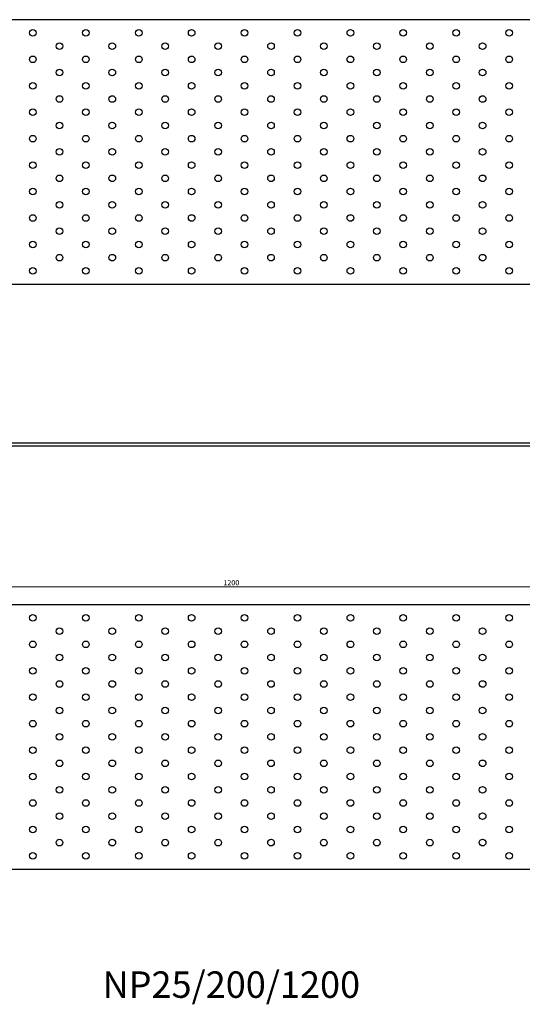
# Model space of a CAD drawing. Units: millimetres. Extents: x 4211 to 6841, y 859 to 1875.
# Drawn here: x 4971 to 5351, y 1131 to 1875 of the extents above; entities that cross this region are included whole.
import ezdxf

# ---------------------------------------------------------------- set-up
doc = ezdxf.new("R2010")
doc.units = ezdxf.units.MM
for name, color, linetype, lineweight in [('Dimensions', 1, 'Continuous', 20), ('Part', 7, 'Continuous', 25), ('Text', 7, 'Continuous', 25)]:
    doc.layers.add(name, color=color, linetype=linetype, lineweight=lineweight)
doc.styles.add('EU_style', font='arial.ttf')
doc.styles.add('Label Text (ANSI)', font='arial.ttf')
doc.dimstyles.new('Dim_2D', dxfattribs={"dimtxt": 4, "dimasz": 5, "dimexe": 1.5, "dimexo": 1, "dimgap": 1, "dimtad": 1, "dimdec": 1, "dimdsep": 46, "dimtxsty": 'EU_style', "dimcen": 2.5, "dimclrd": 256, "dimclre": 256, "dimclrt": 256, "dimadec": 0, "dimazin": 0, "dimtfac": 1, "dimtdec": 1, "dimtmove": 0, "dimatfit": 3, "dimfxl": 0, "dimtolj": 1, "dimtzin": 0, "dimlwd": -1, "dimlwe": -1, "dimarcsym": 0})

# ---------------------------------------------------------------- blocks, each defined once
blk = doc.blocks.new('*D2')
at = {"layer": 'Defpoints', "color": 0}
for p in [(5730.88, 1446.45), (4530.88, 1432.85), (5730.88, 1432.85)]:
    blk.add_point(p, dxfattribs=at)
at = {"layer": 'Dimensions'}
for p, q in [((4530.88, 1433.85), (4530.88, 1447.95)), ((4535.88, 1446.45), (5725.88, 1446.45)), ((5730.88, 1433.85), (5730.88, 1447.95))]:
    blk.add_line(p, q, dxfattribs=at)
for points in [[(4535.88, 1447.28), (4535.88, 1445.62), (4530.88, 1446.45)], [(5725.88, 1447.28), (5725.88, 1445.62), (5730.88, 1446.45)]]:
    blk.add_solid(points, dxfattribs=at)
at = {"layer": 'Dimensions', "insert": (5130.88, 1449.49), "char_height": 4, "attachment_point": 5, "style": 'EU_style'}
blk.add_mtext('\\A1;1200', dxfattribs=at)

msp = doc.modelspace()

# ---------------------------------------------------------------- linework, layer by layer
at = {"layer": 'Part'}
for p, q in [((5730.88, 1875.35), (4530.88, 1875.35)), ((4530.88, 1675.35), (5730.88, 1675.35)), ((4530.88, 1555.35), (5730.88, 1555.35)), ((5730.88, 1552.85), (4530.88, 1552.85)), ((5730.88, 1432.85), (4530.88, 1432.85)), ((4530.88, 1232.85), (5730.88, 1232.85))]:
    msp.add_line(p, q, dxfattribs=at)
for centre in [(4980.88, 1865.35), (5020.88, 1865.35), (5060.88, 1865.35), (5100.88, 1865.35), (5140.88, 1865.35), (5180.88, 1865.35), (5220.88, 1865.35), (5260.88, 1865.35), (5300.88, 1865.35), (5340.88, 1865.35), (5000.88, 1855.35), (5040.88, 1855.35), (5080.88, 1855.35), (5120.88, 1855.35), (5160.88, 1855.35), (5200.88, 1855.35), (5240.88, 1855.35), (5280.88, 1855.35), (5320.88, 1855.35), (4980.88, 1845.35), (5020.88, 1845.35), (5060.88, 1845.35), (5100.88, 1845.35), (5140.88, 1845.35), (5180.88, 1845.35), (5220.88, 1845.35), (5260.88, 1845.35), (5300.88, 1845.35), (5340.88, 1845.35), (5000.88, 1835.35), (5040.88, 1835.35), (5080.88, 1835.35), (5120.88, 1835.35), (5160.88, 1835.35), (5200.88, 1835.35), (5240.88, 1835.35), (5280.88, 1835.35), (5320.88, 1835.35), (4980.88, 1825.35), (5020.88, 1825.35), (5060.88, 1825.35), (5100.88, 1825.35), (5140.88, 1825.35), (5180.88, 1825.35), (5220.88, 1825.35), (5260.88, 1825.35), (5300.88, 1825.35), (5340.88, 1825.35), (5000.88, 1815.35), (5040.88, 1815.35), (5080.88, 1815.35), (5120.88, 1815.35), (5160.88, 1815.35), (5200.88, 1815.35), (5240.88, 1815.35), (5280.88, 1815.35), (5320.88, 1815.35), (4980.88, 1805.35), (5020.88, 1805.35), (5060.88, 1805.35), (5100.88, 1805.35), (5140.88, 1805.35), (5180.88, 1805.35), (5220.88, 1805.35), (5260.88, 1805.35), (5300.88, 1805.35), (5340.88, 1805.35), (5000.88, 1795.35), (5040.88, 1795.35), (5080.88, 1795.35), (5120.88, 1795.35), (5160.88, 1795.35), (5200.88, 1795.35), (5240.88, 1795.35), (5280.88, 1795.35), (5320.88, 1795.35), (4980.88, 1785.35), (5020.88, 1785.35), (5060.88, 1785.35), (5100.88, 1785.35), (5140.88, 1785.35), (5180.88, 1785.35), (5220.88, 1785.35), (5260.88, 1785.35), (5300.88, 1785.35), (5340.88, 1785.35), (5000.88, 1775.35), (5040.88, 1775.35), (5080.88, 1775.35), (5120.88, 1775.35), (5160.88, 1775.35), (5200.88, 1775.35), (5240.88, 1775.35), (5280.88, 1775.35), (5320.88, 1775.35), (4980.88, 1765.35), (5020.88, 1765.35), (5060.88, 1765.35), (5100.88, 1765.35), (5140.88, 1765.35), (5180.88, 1765.35), (5220.88, 1765.35), (5260.88, 1765.35), (5300.88, 1765.35), (5340.88, 1765.35), (5000.88, 1755.35), (5040.88, 1755.35), (5080.88, 1755.35), (5120.88, 1755.35), (5160.88, 1755.35), (5200.88, 1755.35), (5240.88, 1755.35), (5280.88, 1755.35), (5320.88, 1755.35), (4980.88, 1745.35), (5020.88, 1745.35), (5060.88, 1745.35), (5100.88, 1745.35), (5140.88, 1745.35), (5180.88, 1745.35), (5220.88, 1745.35), (5260.88, 1745.35), (5300.88, 1745.35), (5340.88, 1745.35), (5000.88, 1735.35), (5040.88, 1735.35), (5080.88, 1735.35), (5120.88, 1735.35), (5160.88, 1735.35), (5200.88, 1735.35), (5240.88, 1735.35), (5280.88, 1735.35), (5320.88, 1735.35), (4980.88, 1725.35), (5020.88, 1725.35), (5060.88, 1725.35), (5100.88, 1725.35), (5140.88, 1725.35), (5180.88, 1725.35), (5220.88, 1725.35), (5260.88, 1725.35), (5300.88, 1725.35), (5340.88, 1725.35), (5000.88, 1715.35), (5040.88, 1715.35), (5080.88, 1715.35), (5120.88, 1715.35), (5160.88, 1715.35), (5200.88, 1715.35), (5240.88, 1715.35), (5280.88, 1715.35), (5320.88, 1715.35), (4980.88, 1705.35), (5020.88, 1705.35), (5060.88, 1705.35), (5100.88, 1705.35), (5140.88, 1705.35), (5180.88, 1705.35), (5220.88, 1705.35), (5260.88, 1705.35), (5300.88, 1705.35), (5340.88, 1705.35), (5000.88, 1695.35), (5040.88, 1695.35), (5080.88, 1695.35), (5120.88, 1695.35), (5160.88, 1695.35), (5200.88, 1695.35), (5240.88, 1695.35), (5280.88, 1695.35), (5320.88, 1695.35), (4980.88, 1685.35), (5020.88, 1685.35), (5060.88, 1685.35), (5100.88, 1685.35), (5140.88, 1685.35), (5180.88, 1685.35), (5220.88, 1685.35), (5260.88, 1685.35), (5300.88, 1685.35), (5340.88, 1685.35), (4980.88, 1422.85), (5020.88, 1422.85), (5060.88, 1422.85), (5100.88, 1422.85), (5140.88, 1422.85), (5180.88, 1422.85), (5220.88, 1422.85), (5260.88, 1422.85), (5300.88, 1422.85), (5340.88, 1422.85), (5000.88, 1412.85), (5040.88, 1412.85), (5080.88, 1412.85), (5120.88, 1412.85), (5160.88, 1412.85), (5200.88, 1412.85), (5240.88, 1412.85), (5280.88, 1412.85), (5320.88, 1412.85), (4980.88, 1402.85), (5020.88, 1402.85), (5060.88, 1402.85), (5100.88, 1402.85), (5140.88, 1402.85), (5180.88, 1402.85), (5220.88, 1402.85), (5260.88, 1402.85), (5300.88, 1402.85), (5340.88, 1402.85), (5000.88, 1392.85), (5040.88, 1392.85), (5080.88, 1392.85), (5120.88, 1392.85), (5160.88, 1392.85), (5200.88, 1392.85), (5240.88, 1392.85), (5280.88, 1392.85), (5320.88, 1392.85), (4980.88, 1382.85), (5020.88, 1382.85), (5060.88, 1382.85), (5100.88, 1382.85), (5140.88, 1382.85), (5180.88, 1382.85), (5220.88, 1382.85), (5260.88, 1382.85), (5300.88, 1382.85), (5340.88, 1382.85), (5000.88, 1372.85), (5040.88, 1372.85), (5080.88, 1372.85), (5120.88, 1372.85), (5160.88, 1372.85), (5200.88, 1372.85), (5240.88, 1372.85), (5280.88, 1372.85), (5320.88, 1372.85), (4980.88, 1362.85), (5020.88, 1362.85), (5060.88, 1362.85), (5100.88, 1362.85), (5140.88, 1362.85), (5180.88, 1362.85), (5220.88, 1362.85), (5260.88, 1362.85), (5300.88, 1362.85), (5340.88, 1362.85), (5000.88, 1352.85), (5040.88, 1352.85), (5080.88, 1352.85), (5120.88, 1352.85), (5160.88, 1352.85), (5200.88, 1352.85), (5240.88, 1352.85), (5280.88, 1352.85), (5320.88, 1352.85), (4980.88, 1342.85), (5020.88, 1342.85), (5060.88, 1342.85), (5100.88, 1342.85), (5140.88, 1342.85), (5180.88, 1342.85), (5220.88, 1342.85), (5260.88, 1342.85), (5300.88, 1342.85), (5340.88, 1342.85), (5000.88, 1332.85), (5040.88, 1332.85), (5080.88, 1332.85), (5120.88, 1332.85), (5160.88, 1332.85), (5200.88, 1332.85), (5240.88, 1332.85), (5280.88, 1332.85), (5320.88, 1332.85), (4980.88, 1322.85), (5020.88, 1322.85), (5060.88, 1322.85), (5100.88, 1322.85), (5140.88, 1322.85), (5180.88, 1322.85), (5220.88, 1322.85), (5260.88, 1322.85), (5300.88, 1322.85), (5340.88, 1322.85), (5000.88, 1312.85), (5040.88, 1312.85), (5080.88, 1312.85), (5120.88, 1312.85), (5160.88, 1312.85), (5200.88, 1312.85), (5240.88, 1312.85), (5280.88, 1312.85), (5320.88, 1312.85), (4980.88, 1302.85), (5020.88, 1302.85), (5060.88, 1302.85), (5100.88, 1302.85), (5140.88, 1302.85), (5180.88, 1302.85), (5220.88, 1302.85), (5260.88, 1302.85), (5300.88, 1302.85), (5340.88, 1302.85), (5000.88, 1292.85), (5040.88, 1292.85), (5080.88, 1292.85), (5120.88, 1292.85), (5160.88, 1292.85), (5200.88, 1292.85), (5240.88, 1292.85), (5280.88, 1292.85), (5320.88, 1292.85), (4980.88, 1282.85), (5020.88, 1282.85), (5060.88, 1282.85), (5100.88, 1282.85), (5140.88, 1282.85), (5180.88, 1282.85), (5220.88, 1282.85), (5260.88, 1282.85), (5300.88, 1282.85), (5340.88, 1282.85), (5000.88, 1272.85), (5040.88, 1272.85), (5080.88, 1272.85), (5120.88, 1272.85), (5160.88, 1272.85), (5200.88, 1272.85), (5240.88, 1272.85), (5280.88, 1272.85), (5320.88, 1272.85), (4980.88, 1262.85), (5020.88, 1262.85), (5060.88, 1262.85), (5100.88, 1262.85), (5140.88, 1262.85), (5180.88, 1262.85), (5220.88, 1262.85), (5260.88, 1262.85), (5300.88, 1262.85), (5340.88, 1262.85), (5000.88, 1252.85), (5040.88, 1252.85), (5080.88, 1252.85), (5120.88, 1252.85), (5160.88, 1252.85), (5200.88, 1252.85), (5240.88, 1252.85), (5280.88, 1252.85), (5320.88, 1252.85), (4980.88, 1242.85), (5020.88, 1242.85), (5060.88, 1242.85), (5100.88, 1242.85), (5140.88, 1242.85), (5180.88, 1242.85), (5220.88, 1242.85), (5260.88, 1242.85), (5300.88, 1242.85), (5340.88, 1242.85)]:
    msp.add_circle(centre, 2.5, dxfattribs=at)

# ---------------------------------------------------------------- texts
at = {"layer": 'Text', "insert": (5130.88, 1142.85), "char_height": 20, "width": 343.6746, "attachment_point": 5, "style": 'Label Text (ANSI)'}
msp.add_mtext('{NP25/200/1200}', dxfattribs=at)

# ---------------------------------------------------------------- dimensions: what is measured, and where the dimension line sits
at = {"layer": 'Dimensions'}
dim = msp.add_linear_dim(base=(5730.88, 1446.45), p1=(4530.88, 1432.85), p2=(5730.88, 1432.85), dimstyle='Dim_2D', dxfattribs=at)
dim.commit()
dim.dimension.update_dxf_attribs({"geometry": '*D2', "text_midpoint": (5130.88, 1449.49)})

doc.saveas('drawing.dxf')
